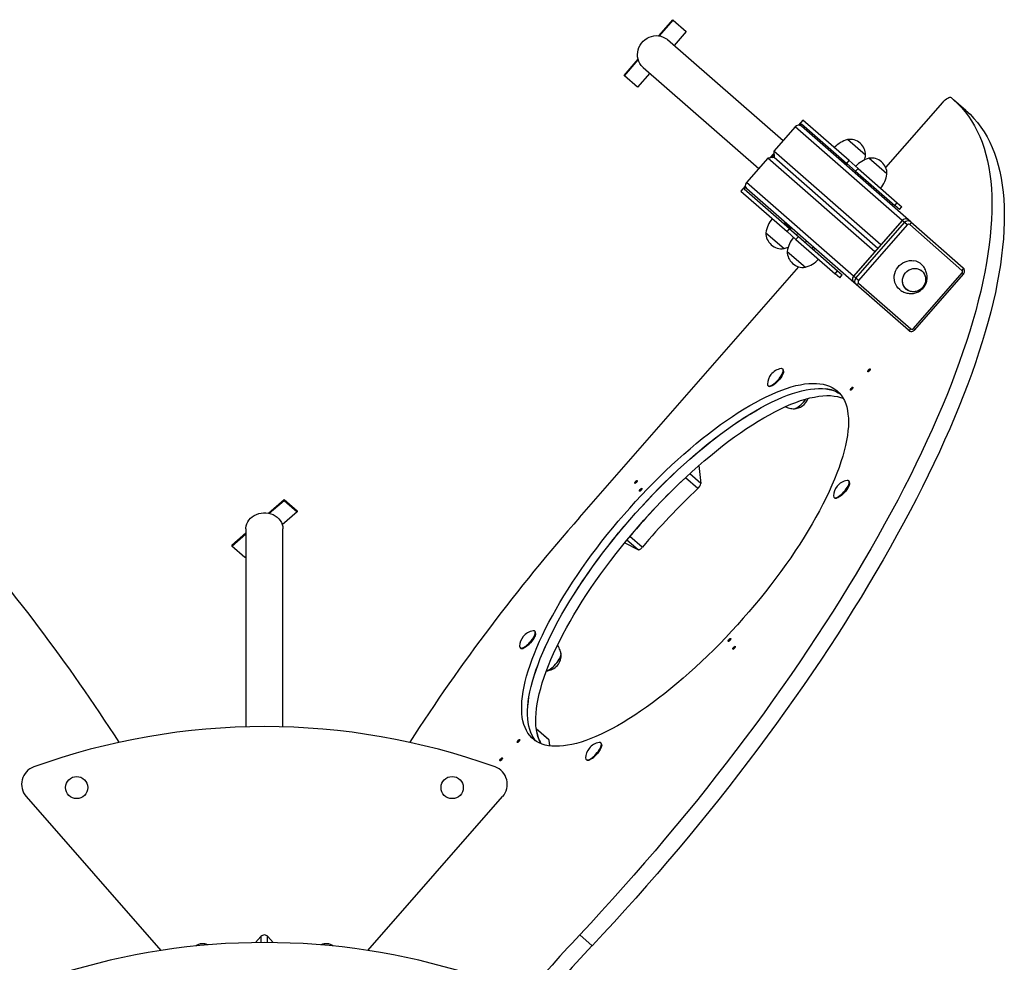
# Model space of a CAD drawing. Units: millimetres. Extents: x 0.7 to 8.3, y 0.8 to 15.1.
# Drawn here: x 5.4 to 6.5, y 3.1 to 4.1 of the extents above; entities that cross this region are included whole.
import ezdxf

# ---------------------------------------------------------------- set-up
doc = ezdxf.new("R2010")
doc.units = ezdxf.units.MM

msp = doc.modelspace()

# ---------------------------------------------------------------- linework, layer by layer
at = {"color": 7, "linetype": 'Continuous', "lineweight": 25}
for p, q in [((6.1188, 4.1292), (6.134, 4.1466)), ((6.1196, 4.1291), (6.1345, 4.1462)), ((6.134, 4.1466), (6.1345, 4.1462)), ((6.1345, 4.1462), (6.1486, 4.1338)), ((6.1486, 4.1338), (6.1355, 4.1188)), ((6.2533, 4.0156), (6.1284, 4.1249)), ((6.0813, 4.0864), (6.0965, 4.1038)), ((6.0818, 4.086), (6.0967, 4.1031)), ((6.1021, 4.0948), (6.227, 3.9855)), ((6.0813, 4.0864), (6.0818, 4.086)), ((6.096, 4.0736), (6.0818, 4.086)), ((6.1091, 4.0887), (6.096, 4.0736)), ((6.4352, 4.0624), (6.4378, 4.0601)), ((6.4512, 4.0484), (6.4378, 4.0601)), ((6.3644, 3.9866), (6.4261, 4.0571)), ((6.2749, 4.0379), (6.2702, 4.0324)), ((6.3249, 3.9942), (6.2749, 4.0379)), ((6.2665, 4.0307), (6.2434, 4.0043)), ((6.3823, 3.9293), (6.2665, 4.0307)), ((6.2718, 4.0322), (6.2733, 4.034)), ((6.2733, 4.034), (6.3222, 3.9912)), ((6.3891, 3.93), (6.2733, 4.0313)), ((6.3427, 3.9999), (6.3231, 4.017)), ((6.2368, 3.9968), (6.2138, 3.9705)), ((6.2437, 3.9975), (6.2368, 3.9968)), ((6.3527, 3.8954), (6.2368, 3.9968)), ((6.2435, 4.002), (6.2392, 3.997)), ((6.2412, 3.9972), (6.2436, 4)), ((6.3592, 3.903), (6.2434, 4.0043)), ((6.2434, 4.0043), (6.2437, 3.9975)), ((6.356, 3.8992), (6.2437, 3.9975)), ((6.316, 3.9951), (6.3155, 3.9944)), ((6.3166, 3.9958), (6.3157, 3.996)), ((6.3157, 3.996), (6.316, 3.9951)), ((6.3157, 3.996), (6.3159, 3.9958)), ((6.3159, 3.9958), (6.3228, 3.9897)), ((6.316, 3.9951), (6.3162, 3.9949)), ((6.3162, 3.9949), (6.3219, 3.9899)), ((6.3168, 3.9959), (6.3166, 3.9958)), ((6.3166, 3.9958), (6.3168, 3.9956)), ((6.3168, 3.9956), (6.3225, 3.9906)), ((6.3658, 3.9797), (6.3462, 3.9968)), ((6.3214, 3.9893), (6.3219, 3.9899)), ((6.3219, 3.9899), (6.3228, 3.9897)), ((6.3222, 3.9912), (6.3249, 3.9942)), ((6.3319, 3.9827), (6.3222, 3.9912)), ((6.3225, 3.9906), (6.3227, 3.9908)), ((6.3228, 3.9897), (6.3225, 3.9906)), ((6.3249, 3.9942), (6.3345, 3.9857)), ((6.3286, 3.9829), (6.3299, 3.9845)), ((6.3345, 3.9857), (6.3319, 3.9827)), ((6.3345, 3.9857), (6.3769, 3.9486)), ((6.3319, 3.9827), (6.3743, 3.9456)), ((6.339, 3.9765), (6.3377, 3.975)), ((6.2125, 3.9666), (6.2078, 3.9611)), ((6.2114, 3.9632), (6.213, 3.965)), ((6.2603, 3.9204), (6.2114, 3.9632)), ((6.3296, 3.8691), (6.2138, 3.9705)), ((6.3299, 3.8622), (6.214, 3.9636)), ((6.3453, 3.9684), (6.3466, 3.9699)), ((6.347, 3.9668), (6.3484, 3.9683)), ((6.2078, 3.9611), (6.2577, 3.9174)), ((6.3743, 3.9456), (6.3769, 3.9486)), ((6.3793, 3.9413), (6.3743, 3.9456)), ((6.3769, 3.9486), (6.3819, 3.9443)), ((6.3793, 3.9413), (6.3819, 3.9443)), ((6.2547, 3.9263), (6.255, 3.9254)), ((6.2556, 3.9261), (6.2547, 3.9263)), ((6.2581, 3.9233), (6.2547, 3.9263)), ((6.255, 3.9254), (6.2549, 3.9252)), ((6.2578, 3.9229), (6.255, 3.9254)), ((6.2562, 3.9267), (6.2556, 3.9261)), ((6.2585, 3.9236), (6.2556, 3.9261)), ((6.2577, 3.9174), (6.2603, 3.9204)), ((6.2609, 3.9202), (6.2578, 3.9229)), ((6.2619, 3.92), (6.2581, 3.9233)), ((6.2616, 3.9209), (6.2585, 3.9236)), ((6.2603, 3.9204), (6.27, 3.912)), ((6.2608, 3.92), (6.2609, 3.9202)), ((6.2609, 3.9202), (6.2619, 3.92)), ((6.2616, 3.9209), (6.2621, 3.9215)), ((6.2619, 3.92), (6.2616, 3.9209)), ((6.3823, 3.9293), (6.3296, 3.8691)), ((6.3321, 3.867), (6.3847, 3.9272)), ((6.3876, 3.9246), (6.3349, 3.8644)), ((6.3823, 3.9293), (6.3592, 3.903)), ((6.3847, 3.9272), (6.3823, 3.9293)), ((6.3876, 3.9246), (6.3847, 3.9272)), ((6.3916, 3.9278), (6.3891, 3.93)), ((6.4469, 3.8754), (6.3904, 3.9249)), ((6.3916, 3.9278), (6.4481, 3.8783)), ((6.2349, 3.9161), (6.2544, 3.899)), ((6.2673, 3.909), (6.2577, 3.9174)), ((6.27, 3.912), (6.2673, 3.909)), ((6.268, 3.9137), (6.2693, 3.9152)), ((6.27, 3.912), (6.3124, 3.8749)), ((6.2673, 3.909), (6.3098, 3.8718)), ((6.2785, 3.9072), (6.2771, 3.9057)), ((6.2847, 3.8991), (6.286, 3.9006)), ((6.2865, 3.8976), (6.2878, 3.8991)), ((6.2579, 3.8959), (6.2775, 3.8788)), ((6.3527, 3.8954), (6.3296, 3.8691)), ((6.0331, 3.6082), (6.2704, 3.8793)), ((6.3098, 3.8718), (6.3124, 3.8749)), ((6.3147, 3.8675), (6.3098, 3.8718)), ((6.3124, 3.8749), (6.3174, 3.8705)), ((6.3147, 3.8675), (6.3174, 3.8705)), ((6.3321, 3.867), (6.3296, 3.8691)), ((6.3349, 3.8644), (6.3321, 3.867)), ((6.3943, 3.8124), (6.447, 3.8726)), ((6.3958, 3.8111), (6.4485, 3.8713)), ((6.3323, 3.8601), (6.3299, 3.8622)), ((6.3889, 3.8106), (6.3323, 3.8601)), ((6.335, 3.8617), (6.3916, 3.8122)), ((6.2533, 3.7684), (6.2529, 3.7687)), ((6.2539, 3.7663), (6.2539, 3.7668)), ((6.3452, 3.7659), (6.3462, 3.7665)), ((6.3455, 3.7666), (6.3464, 3.7672)), ((6.346, 3.7661), (6.3462, 3.7665)), ((6.3462, 3.7665), (6.3464, 3.7663)), ((6.3464, 3.7672), (6.3468, 3.7681)), ((6.3464, 3.7672), (6.3468, 3.7668)), ((6.3468, 3.7669), (6.347, 3.767)), ((6.3468, 3.7668), (6.3468, 3.7669)), ((6.3471, 3.7676), (6.3474, 3.7686)), ((6.3471, 3.7676), (6.3476, 3.7679)), ((6.3471, 3.7676), (6.3473, 3.7674)), ((6.2371, 3.7507), (6.2375, 3.7503)), ((6.2392, 3.75), (6.2397, 3.75)), ((6.3264, 3.746), (6.3274, 3.7466)), ((6.3267, 3.7467), (6.3276, 3.7473)), ((6.3272, 3.7462), (6.3274, 3.7466)), ((6.3274, 3.7466), (6.3276, 3.7465)), ((6.3276, 3.7473), (6.328, 3.7483)), ((6.3276, 3.7473), (6.328, 3.747)), ((6.328, 3.7471), (6.3282, 3.7472)), ((6.328, 3.7469), (6.328, 3.7471)), ((6.3283, 3.7477), (6.3286, 3.7487)), ((6.3283, 3.7477), (6.3288, 3.748)), ((6.3283, 3.7477), (6.3285, 3.7475)), ((6.1624, 3.6644), (6.1645, 3.6448)), ((6.0932, 3.6452), (6.0942, 3.6458)), ((6.0934, 3.6459), (6.0944, 3.6465)), ((6.094, 3.6454), (6.0942, 3.6458)), ((6.0942, 3.6458), (6.0943, 3.6456)), ((6.0944, 3.6465), (6.0948, 3.6474)), ((6.0944, 3.6465), (6.0948, 3.6461)), ((6.0948, 3.6462), (6.095, 3.6463)), ((6.0948, 3.6461), (6.0948, 3.6462)), ((6.0951, 3.6469), (6.0954, 3.6479)), ((6.0951, 3.6469), (6.0956, 3.6472)), ((6.0951, 3.6469), (6.0953, 3.6467)), ((6.1612, 3.6394), (6.1478, 3.6511)), ((6.3247, 3.6475), (6.3243, 3.6478)), ((6.3253, 3.6454), (6.3253, 3.6459)), ((6.0982, 3.6367), (6.0992, 3.6373)), ((6.0985, 3.6374), (6.0994, 3.638)), ((6.099, 3.6369), (6.0992, 3.6373)), ((6.0992, 3.6373), (6.0994, 3.6372)), ((6.0994, 3.638), (6.0998, 3.639)), ((6.0994, 3.638), (6.0998, 3.6377)), ((6.0998, 3.6378), (6.1, 3.6379)), ((6.0998, 3.6376), (6.0998, 3.6378)), ((6.1001, 3.6384), (6.1004, 3.6394)), ((6.1001, 3.6384), (6.1006, 3.6387)), ((6.1001, 3.6384), (6.1003, 3.6382)), ((5.6966, 3.6128), (5.7135, 3.6276)), ((5.6975, 3.6126), (5.7135, 3.6266)), ((5.7135, 3.6276), (5.7135, 3.6266)), ((5.7135, 3.6276), (5.7277, 3.6152)), ((5.7135, 3.6266), (5.7277, 3.6142)), ((6.3085, 3.6297), (6.3089, 3.6294)), ((6.3106, 3.629), (6.3111, 3.6291)), ((5.7277, 3.6142), (5.7116, 3.6002)), ((5.7277, 3.6152), (5.7277, 3.6142)), ((5.6569, 3.5781), (5.6723, 3.5915)), ((5.6569, 3.5771), (5.6723, 3.5905)), ((5.6723, 3.5957), (5.6723, 3.3816)), ((5.7123, 3.3816), (5.7123, 3.5957)), ((6.0819, 3.5806), (6.0823, 3.5802)), ((6.0824, 3.5802), (6.0823, 3.5802)), ((6.0965, 3.5729), (6.0824, 3.5802)), ((6.1011, 3.5759), (6.0877, 3.5876)), ((5.6569, 3.5781), (5.6569, 3.5771)), ((5.6711, 3.5647), (5.6569, 3.5771)), ((5.6723, 3.5658), (5.6711, 3.5647)), ((5.9852, 3.4848), (5.9848, 3.4852)), ((5.9857, 3.4827), (5.9857, 3.4832)), ((6.1942, 3.4742), (6.1952, 3.4748)), ((6.1945, 3.4749), (6.1954, 3.4755)), ((6.195, 3.4744), (6.1952, 3.4748)), ((6.1952, 3.4748), (6.1954, 3.4746)), ((6.1954, 3.4755), (6.1958, 3.4764)), ((6.1954, 3.4755), (6.1958, 3.4751)), ((6.1958, 3.4752), (6.196, 3.4753)), ((6.1958, 3.4751), (6.1958, 3.4752)), ((6.1961, 3.4759), (6.1964, 3.4768)), ((6.1961, 3.4759), (6.1966, 3.4762)), ((6.1961, 3.4759), (6.1963, 3.4757)), ((5.969, 3.4671), (5.9694, 3.4668)), ((5.971, 3.4664), (5.9715, 3.4665)), ((6.1992, 3.4657), (6.2002, 3.4663)), ((6.1995, 3.4664), (6.2004, 3.467)), ((6.2, 3.4659), (6.2002, 3.4663)), ((6.2002, 3.4663), (6.2004, 3.4662)), ((6.2004, 3.467), (6.2008, 3.468)), ((6.2004, 3.467), (6.2008, 3.4667)), ((6.2008, 3.4667), (6.201, 3.4669)), ((6.2008, 3.4666), (6.2008, 3.4667)), ((6.2011, 3.4674), (6.2014, 3.4684)), ((6.2011, 3.4674), (6.2016, 3.4677)), ((6.2011, 3.4674), (6.2013, 3.4672)), ((5.9996, 3.368), (5.9863, 3.3796)), ((5.9998, 3.3675), (5.9864, 3.3793)), ((5.9662, 3.3656), (5.9672, 3.3662)), ((5.9672, 3.3662), (5.9675, 3.3671)), ((5.9672, 3.3662), (5.9676, 3.3658)), ((5.9675, 3.3657), (5.9676, 3.3659)), ((5.9676, 3.3659), (5.9678, 3.366)), ((5.9679, 3.3666), (5.9682, 3.3675)), ((5.9679, 3.3666), (5.9683, 3.3669)), ((5.9679, 3.3666), (5.9681, 3.3664)), ((5.966, 3.3649), (5.9669, 3.3655)), ((5.9668, 3.3651), (5.9669, 3.3655)), ((5.9669, 3.3655), (5.9671, 3.3653)), ((6.0566, 3.3639), (6.0562, 3.3643)), ((6.0572, 3.3618), (6.0572, 3.3623)), ((5.9472, 3.345), (5.9482, 3.3456)), ((5.9474, 3.3457), (5.9484, 3.3463)), ((5.948, 3.3452), (5.9482, 3.3456)), ((5.9482, 3.3456), (5.9483, 3.3455)), ((5.9484, 3.3463), (5.9487, 3.3473)), ((5.9484, 3.3463), (5.9488, 3.346)), ((5.9488, 3.346), (5.949, 3.3462)), ((5.9488, 3.3459), (5.9488, 3.346)), ((5.9491, 3.3467), (5.9494, 3.3477)), ((5.9491, 3.3467), (5.9496, 3.347)), ((5.9491, 3.3467), (5.9493, 3.3465)), ((6.0404, 3.3462), (6.0408, 3.3458)), ((6.0424, 3.3455), (6.0429, 3.3455)), ((5.4346, 3.3062), (5.5804, 3.1396)), ((5.8042, 3.1396), (5.95, 3.3062)), ((5.6885, 3.1547), (5.6828, 3.1481)), ((5.7018, 3.1481), (5.6961, 3.1547)), ((6.0468, 3.1448), (6.0334, 3.1566))]:
    msp.add_line(p, q, dxfattribs=at)
at = {"color": 8, "linetype": 'Continuous', "lineweight": 25}
for p, q in [((6.4485, 3.8713), (6.447, 3.8726)), ((6.3958, 3.8111), (6.3943, 3.8124)), ((6.1645, 3.6448), (6.1524, 3.6554)), ((6.0824, 3.5802), (6.0819, 3.5806)), ((6.0965, 3.5729), (6.0843, 3.5835)), ((5.6888, 3.1482), (5.6888, 3.155)), ((5.6958, 3.1482), (5.6958, 3.155))]:
    msp.add_line(p, q, dxfattribs=at)
at = {"color": 7, "linetype": 'Continuous', "lineweight": 25, "flags": 128}
for points in [[(6.1021, 4.0948), (6.1016, 4.0953), (6.0999, 4.0971), (6.0985, 4.0992), (6.0973, 4.1015), (6.0965, 4.1039), (6.096, 4.1064), (6.0959, 4.109), (6.0961, 4.1116), (6.0967, 4.1142), (6.0975, 4.1167), (6.0987, 4.119), (6.1002, 4.1212), (6.102, 4.1233), (6.104, 4.125), (6.1062, 4.1265), (6.1085, 4.1277), (6.111, 4.1286), (6.1136, 4.1292), (6.1162, 4.1294), (6.1187, 4.1292), (6.1212, 4.1288), (6.1236, 4.1279), (6.1259, 4.1268), (6.1279, 4.1254), (6.1284, 4.1249)], [(6.4378, 4.0601), (6.4422, 4.056), (6.4463, 4.0517), (6.4502, 4.0471), (6.4539, 4.0422), (6.4573, 4.0371), (6.4605, 4.0317), (6.4635, 4.026), (6.4661, 4.0201), (6.4686, 4.014), (6.4708, 4.0076), (6.4727, 4.0009), (6.4744, 3.994), (6.4758, 3.9869), (6.477, 3.9795), (6.478, 3.9719), (6.4787, 3.964), (6.4791, 3.9559), (6.4793, 3.9476), (6.4792, 3.9391), (6.4789, 3.9304), (6.4783, 3.9214), (6.4775, 3.9122), (6.4764, 3.9029), (6.475, 3.8933), (6.4734, 3.8835), (6.4716, 3.8735), (6.4695, 3.8634), (6.4672, 3.853), (6.4646, 3.8425), (6.4618, 3.8317), (6.4587, 3.8209), (6.4554, 3.8098), (6.4518, 3.7986), (6.448, 3.7872), (6.4439, 3.7757), (6.4397, 3.764), (6.4351, 3.7521), (6.4304, 3.7402), (6.4254, 3.7281), (6.4202, 3.7158), (6.4147, 3.7034), (6.409, 3.691), (6.4031, 3.6784), (6.397, 3.6657), (6.3907, 3.6528), (6.3841, 3.6399), (6.3774, 3.6269), (6.3704, 3.6138), (6.3632, 3.6007), (6.3558, 3.5874), (6.3482, 3.5741), (6.3404, 3.5607), (6.3324, 3.5472), (6.3243, 3.5337), (6.3159, 3.5202), (6.3074, 3.5066), (6.2986, 3.4929), (6.2897, 3.4793), (6.2806, 3.4656), (6.2714, 3.4519), (6.262, 3.4381), (6.2524, 3.4244), (6.2427, 3.4107), (6.2328, 3.3969), (6.2227, 3.3832), (6.2125, 3.3695), (6.2022, 3.3558), (6.1917, 3.3421), (6.1811, 3.3285), (6.1704, 3.3149), (6.1596, 3.3013), (6.1486, 3.2878), (6.1375, 3.2744), (6.1263, 3.261), (6.115, 3.2476), (6.1036, 3.2344), (6.0921, 3.2212), (6.0805, 3.2081), (6.0689, 3.1951), (6.0571, 3.1821), (6.0453, 3.1693), (6.0334, 3.1566)], [(6.4261, 4.0571), (6.4274, 4.0585), (6.4288, 4.0598), (6.4302, 4.0609), (6.4315, 4.0618), (6.4327, 4.0624), (6.4338, 4.0627), (6.4346, 4.0627), (6.4352, 4.0624)], [(6.4512, 4.0484), (6.4556, 4.0443), (6.4598, 4.0399), (6.4637, 4.0353), (6.4673, 4.0305), (6.4708, 4.0253), (6.474, 4.0199), (6.4769, 4.0143), (6.4796, 4.0084), (6.482, 4.0022), (6.4842, 3.9958), (6.4862, 3.9892), (6.4878, 3.9823), (6.4893, 3.9751), (6.4905, 3.9677), (6.4914, 3.9601), (6.4921, 3.9523), (6.4925, 3.9442), (6.4927, 3.9359), (6.4926, 3.9274), (6.4923, 3.9186), (6.4917, 3.9097), (6.4909, 3.9005), (6.4898, 3.8911), (6.4885, 3.8815), (6.4869, 3.8717), (6.485, 3.8618), (6.483, 3.8516), (6.4806, 3.8412), (6.478, 3.8307), (6.4752, 3.82), (6.4721, 3.8091), (6.4688, 3.798), (6.4652, 3.7868), (6.4614, 3.7754), (6.4574, 3.7639), (6.4531, 3.7522), (6.4486, 3.7404), (6.4438, 3.7284), (6.4388, 3.7163), (6.4336, 3.7041), (6.4281, 3.6917), (6.4225, 3.6792), (6.4166, 3.6666), (6.4105, 3.6539), (6.4041, 3.6411), (6.3976, 3.6282), (6.3908, 3.6152), (6.3838, 3.6021), (6.3766, 3.5889), (6.3692, 3.5756), (6.3617, 3.5623), (6.3539, 3.5489), (6.3459, 3.5355), (6.3377, 3.522), (6.3293, 3.5084), (6.3208, 3.4948), (6.3121, 3.4812), (6.3032, 3.4675), (6.2941, 3.4538), (6.2848, 3.4401), (6.2754, 3.4264), (6.2658, 3.4126), (6.2561, 3.3989), (6.2462, 3.3852), (6.2362, 3.3714), (6.226, 3.3577), (6.2156, 3.344), (6.2052, 3.3304), (6.1946, 3.3167), (6.1839, 3.3031), (6.173, 3.2896), (6.162, 3.2761), (6.1509, 3.2626), (6.1398, 3.2492), (6.1285, 3.2359), (6.1171, 3.2226), (6.1056, 3.2094), (6.094, 3.1963), (6.0823, 3.1833), (6.0705, 3.1704), (6.0587, 3.1576), (6.0468, 3.1448)], [(6.3916, 3.9278), (6.3917, 3.9276), (6.3917, 3.9274), (6.3917, 3.9271), (6.3915, 3.9267), (6.3913, 3.9263), (6.3911, 3.9258), (6.3907, 3.9253), (6.3904, 3.9249)], [(6.3798, 3.8544), (6.3796, 3.8546), (6.3778, 3.8563), (6.3764, 3.8581), (6.3752, 3.8602), (6.3744, 3.8624), (6.3738, 3.8648), (6.3736, 3.8672), (6.3737, 3.8696), (6.3742, 3.872), (6.375, 3.8744), (6.3761, 3.8766), (6.3775, 3.8787), (6.3791, 3.8806), (6.381, 3.8823), (6.3831, 3.8836), (6.3854, 3.8847), (6.3877, 3.8855), (6.3901, 3.886), (6.3925, 3.8861), (6.3949, 3.8858)], [(6.4073, 3.8628), (6.4067, 3.8608), (6.4058, 3.8589), (6.4045, 3.8571), (6.403, 3.8556), (6.4013, 3.8543), (6.3994, 3.8533), (6.3974, 3.8526), (6.3954, 3.8523), (6.3933, 3.8523), (6.3913, 3.8527), (6.3894, 3.8533), (6.3876, 3.8543), (6.386, 3.8556), (6.3847, 3.8572), (6.3837, 3.8589), (6.383, 3.8608), (6.3826, 3.8629), (6.3826, 3.8649), (6.3829, 3.867), (6.3835, 3.8691), (6.3845, 3.871), (6.3857, 3.8727), (6.3872, 3.8743), (6.3889, 3.8755), (6.3908, 3.8765), (6.3928, 3.8772), (6.3949, 3.8776), (6.3969, 3.8775), (6.399, 3.8772), (6.4009, 3.8765), (6.4026, 3.8755), (6.4042, 3.8742), (6.4055, 3.8727), (6.4065, 3.8709), (6.4072, 3.869), (6.4076, 3.867), (6.4076, 3.8649), (6.4073, 3.8628)], [(6.398, 3.8774), (6.3999, 3.8769), (6.4018, 3.8761), (6.4034, 3.8749), (6.4049, 3.8735), (6.406, 3.8718), (6.4069, 3.87), (6.4075, 3.868), (6.4077, 3.866), (6.4075, 3.8639), (6.4071, 3.8618), (6.4063, 3.8598), (6.4052, 3.858), (6.4038, 3.8563), (6.4022, 3.8549), (6.4004, 3.8538), (6.3984, 3.8529), (6.3964, 3.8524), (6.3943, 3.8523), (6.3923, 3.8524), (6.3903, 3.853), (6.3884, 3.8538), (6.3868, 3.8549), (6.3854, 3.8564), (6.3842, 3.858), (6.3833, 3.8599), (6.3828, 3.8618), (6.3826, 3.8639), (6.3827, 3.866), (6.3832, 3.8681), (6.3839, 3.87), (6.385, 3.8719), (6.3864, 3.8735), (6.388, 3.8749), (6.3898, 3.8761), (6.3918, 3.8769), (6.3938, 3.8774), (6.3959, 3.8776), (6.398, 3.8774)], [(6.4481, 3.8783), (6.4483, 3.8781), (6.4483, 3.8779), (6.4482, 3.8776), (6.4481, 3.8772), (6.4479, 3.8767), (6.4476, 3.8763), (6.4473, 3.8758), (6.4469, 3.8754)], [(6.335, 3.8617), (6.3346, 3.8613), (6.3342, 3.8609), (6.3338, 3.8605), (6.3334, 3.8603), (6.3331, 3.8601), (6.3327, 3.86), (6.3325, 3.86), (6.3323, 3.8601)], [(6.3916, 3.8122), (6.3912, 3.8117), (6.3908, 3.8114), (6.3904, 3.811), (6.39, 3.8108), (6.3896, 3.8106), (6.3893, 3.8105), (6.3891, 3.8105), (6.3889, 3.8106)], [(6.2375, 3.7503), (6.238, 3.75), (6.2388, 3.7499), (6.2398, 3.7501), (6.241, 3.7505), (6.2424, 3.7513), (6.2438, 3.7522), (6.2453, 3.7534), (6.2467, 3.7548), (6.2482, 3.7563), (6.2495, 3.7579), (6.2507, 3.7595), (6.2518, 3.7611), (6.2527, 3.7627), (6.2533, 3.7642), (6.2537, 3.7655), (6.2539, 3.7667), (6.2538, 3.7676), (6.2534, 3.7683), (6.2533, 3.7684)], [(6.2376, 3.7504), (6.2384, 3.7503), (6.2394, 3.7504), (6.2406, 3.7509), (6.242, 3.7516), (6.2434, 3.7526), (6.2449, 3.7538), (6.2463, 3.7551), (6.2478, 3.7566), (6.2491, 3.7582), (6.2504, 3.7598), (6.2514, 3.7615), (6.2523, 3.7631), (6.2529, 3.7645), (6.2533, 3.7659), (6.2535, 3.767), (6.2534, 3.7679), (6.253, 3.7686), (6.2524, 3.769), (6.2516, 3.7691), (6.2512, 3.7691)], [(6.2539, 3.7663), (6.2539, 3.7662), (6.2538, 3.7651), (6.2534, 3.7638), (6.2527, 3.7624), (6.2519, 3.7608), (6.2509, 3.7592), (6.2497, 3.7577), (6.2484, 3.7561), (6.247, 3.7547), (6.2455, 3.7534), (6.2441, 3.7522), (6.2428, 3.7513), (6.2415, 3.7506), (6.2403, 3.7502), (6.2397, 3.75)], [(6.3475, 3.7689), (6.3477, 3.7687), (6.3477, 3.7683), (6.3475, 3.7678), (6.3471, 3.7672), (6.3466, 3.7666), (6.3461, 3.7661), (6.3456, 3.7658), (6.3452, 3.7657), (6.345, 3.7659), (6.345, 3.7663), (6.3452, 3.7668), (6.3455, 3.7674), (6.3461, 3.768), (6.3466, 3.7685), (6.3471, 3.7688), (6.3475, 3.7689)], [(6.2933, 3.7528), (6.2969, 3.7522), (6.3004, 3.7513), (6.3036, 3.7502), (6.3066, 3.7487), (6.3094, 3.747), (6.3119, 3.745), (6.3142, 3.7428), (6.3163, 3.7403), (6.3181, 3.7375), (6.3197, 3.7345), (6.3211, 3.7312), (6.3222, 3.7277), (6.323, 3.724), (6.3236, 3.72), (6.324, 3.7157), (6.3241, 3.7113), (6.324, 3.7066), (6.3236, 3.7017), (6.3229, 3.6966), (6.322, 3.6913), (6.3209, 3.6859), (6.3195, 3.6802), (6.3179, 3.6744), (6.316, 3.6684), (6.3139, 3.6622), (6.3116, 3.6559), (6.309, 3.6494), (6.3062, 3.6429), (6.3032, 3.6362), (6.2999, 3.6294), (6.2965, 3.6224), (6.2928, 3.6154), (6.2889, 3.6083), (6.2848, 3.6012), (6.2805, 3.5939), (6.2761, 3.5867), (6.2714, 3.5793), (6.2666, 3.572), (6.2616, 3.5646), (6.2565, 3.5572), (6.2511, 3.5498), (6.2457, 3.5425), (6.2401, 3.5351), (6.2344, 3.5278), (6.2285, 3.5205), (6.2226, 3.5133), (6.2165, 3.5061), (6.2103, 3.499), (6.2041, 3.492), (6.1977, 3.4851), (6.1913, 3.4782), (6.1848, 3.4715), (6.1783, 3.4649), (6.1717, 3.4585), (6.1651, 3.4521), (6.1585, 3.446), (6.1519, 3.4399), (6.1452, 3.4341), (6.1386, 3.4284), (6.1319, 3.4229), (6.1253, 3.4176), (6.1187, 3.4125), (6.1122, 3.4076), (6.1057, 3.4029), (6.0993, 3.3984), (6.0929, 3.3942), (6.0866, 3.3902), (6.0804, 3.3864), (6.0743, 3.3828), (6.0683, 3.3795), (6.0624, 3.3765), (6.0566, 3.3737), (6.051, 3.3712), (6.0455, 3.3689), (6.0401, 3.3669), (6.0349, 3.3651), (6.0299, 3.3637), (6.025, 3.3625), (6.0203, 3.3616), (6.0157, 3.3609), (6.0114, 3.3606), (6.0072, 3.3605), (6.0033, 3.3607), (5.9995, 3.3612), (5.996, 3.3619), (5.9927, 3.3629), (5.9895, 3.3642), (5.9867, 3.3658), (5.984, 3.3677), (5.9816, 3.3698), (5.9794, 3.3721), (5.9774, 3.3748), (5.9757, 3.3777), (5.9742, 3.3808), (5.973, 3.3842), (5.972, 3.3879), (5.9713, 3.3917), (5.9708, 3.3959), (5.9706, 3.4002), (5.9706, 3.4048), (5.9709, 3.4095), (5.9714, 3.4145), (5.9721, 3.4197), (5.9732, 3.4251), (5.9744, 3.4307), (5.9759, 3.4364), (5.9777, 3.4423), (5.9797, 3.4484), (5.9819, 3.4547), (5.9843, 3.461), (5.987, 3.4675), (5.99, 3.4742), (5.9931, 3.4809), (5.9965, 3.4878), (6, 3.4948), (6.0038, 3.5018), (6.0078, 3.509), (6.012, 3.5162), (6.0163, 3.5234), (6.0209, 3.5307), (6.0256, 3.5381), (6.0305, 3.5454), (6.0356, 3.5528), (6.0409, 3.5602), (6.0462, 3.5676), (6.0518, 3.5749), (6.0574, 3.5823), (6.0632, 3.5896), (6.0691, 3.5968), (6.0751, 3.6041), (6.0813, 3.6112), (6.0875, 3.6182), (6.0938, 3.6252), (6.1001, 3.6321), (6.1066, 3.6389), (6.1131, 3.6455), (6.1196, 3.652), (6.1262, 3.6584), (6.1328, 3.6647), (6.1395, 3.6708), (6.1461, 3.6767), (6.1528, 3.6825), (6.1594, 3.6881), (6.166, 3.6935), (6.1726, 3.6987), (6.1792, 3.7037), (6.1857, 3.7085), (6.1922, 3.7131), (6.1986, 3.7174), (6.2049, 3.7216), (6.2112, 3.7255), (6.2173, 3.7292), (6.2234, 3.7326), (6.2293, 3.7358), (6.2352, 3.7387), (6.2409, 3.7413), (6.2464, 3.7437), (6.2519, 3.7459), (6.2572, 3.7477), (6.2623, 3.7493), (6.2673, 3.7507), (6.2721, 3.7517), (6.2767, 3.7525), (6.2811, 3.753), (6.2854, 3.7532), (6.2894, 3.7532), (6.2933, 3.7528)], [(5.9861, 3.3662), (5.9857, 3.3666), (5.9838, 3.3692), (5.982, 3.3721), (5.9806, 3.3753), (5.9794, 3.3787), (5.9784, 3.3823), (5.9777, 3.3862), (5.9772, 3.3903), (5.9769, 3.3947), (5.977, 3.3993), (5.9772, 3.404), (5.9778, 3.409), (5.9785, 3.4142), (5.9795, 3.4196), (5.9808, 3.4252), (5.9823, 3.4309), (5.9841, 3.4368), (5.9861, 3.4429), (5.9883, 3.4492), (5.9907, 3.4555), (5.9934, 3.4621), (5.9964, 3.4687), (5.9995, 3.4755), (6.0029, 3.4823), (6.0064, 3.4893), (6.0102, 3.4964), (6.0142, 3.5035), (6.0184, 3.5107), (6.0228, 3.5179), (6.0273, 3.5252), (6.0321, 3.5326), (6.037, 3.5399), (6.0421, 3.5473), (6.0473, 3.5547), (6.0527, 3.5621), (6.0582, 3.5695), (6.0639, 3.5768), (6.0697, 3.5841), (6.0756, 3.5914), (6.0816, 3.5986), (6.0877, 3.6057), (6.0939, 3.6128), (6.1002, 3.6197), (6.1066, 3.6266), (6.113, 3.6334), (6.1195, 3.64), (6.1261, 3.6466), (6.1327, 3.653), (6.1393, 3.6592), (6.1459, 3.6653), (6.1526, 3.6712), (6.1592, 3.677), (6.1659, 3.6826), (6.1725, 3.688), (6.1791, 3.6932), (6.1857, 3.6982), (6.1922, 3.703), (6.1986, 3.7076), (6.205, 3.7119), (6.2114, 3.7161), (6.2176, 3.72), (6.2238, 3.7236), (6.2298, 3.7271), (6.2358, 3.7302), (6.2416, 3.7331), (6.2473, 3.7358), (6.2529, 3.7382), (6.2583, 3.7403), (6.2636, 3.7422), (6.2687, 3.7438), (6.2737, 3.7451), (6.2785, 3.7462), (6.2831, 3.7469), (6.2876, 3.7474), (6.2918, 3.7477), (6.2959, 3.7476), (6.2997, 3.7473), (6.3034, 3.7466), (6.3068, 3.7457), (6.31, 3.7446), (6.313, 3.7431), (6.315, 3.742)], [(5.9861, 3.3662), (5.9857, 3.3666), (5.9838, 3.3692), (5.9821, 3.3721), (5.9806, 3.3752), (5.9794, 3.3786), (5.9784, 3.3823), (5.9777, 3.3862), (5.9772, 3.3903), (5.9769, 3.3946), (5.977, 3.3992), (5.9772, 3.404), (5.9777, 3.409), (5.9785, 3.4141), (5.9795, 3.4195), (5.9808, 3.4251), (5.9823, 3.4308), (5.984, 3.4368), (5.986, 3.4428), (5.9883, 3.4491), (5.9907, 3.4555), (5.9934, 3.462), (5.9963, 3.4686), (5.9995, 3.4754), (6.0028, 3.4822), (6.0064, 3.4892), (6.0102, 3.4963), (6.0142, 3.5034), (6.0183, 3.5106), (6.0227, 3.5178), (6.0273, 3.5251), (6.032, 3.5325), (6.0369, 3.5398), (6.042, 3.5472), (6.0472, 3.5546), (6.0526, 3.562), (6.0581, 3.5694), (6.0638, 3.5767), (6.0696, 3.584), (6.0755, 3.5913), (6.0815, 3.5985), (6.0876, 3.6056), (6.0938, 3.6127), (6.1001, 3.6197), (6.1065, 3.6265), (6.113, 3.6333), (6.1195, 3.6399), (6.126, 3.6465), (6.1326, 3.6529), (6.1392, 3.6591), (6.1458, 3.6652), (6.1525, 3.6712), (6.1591, 3.6769), (6.1658, 3.6825), (6.1724, 3.6879), (6.179, 3.6931), (6.1856, 3.6981), (6.1921, 3.7029), (6.1985, 3.7075), (6.2049, 3.7119), (6.2113, 3.716), (6.2175, 3.7199), (6.2237, 3.7236), (6.2297, 3.727), (6.2357, 3.7302), (6.2415, 3.7331), (6.2472, 3.7358), (6.2528, 3.7382), (6.2582, 3.7403), (6.2635, 3.7422), (6.2687, 3.7438), (6.2736, 3.7451), (6.2784, 3.7462), (6.2831, 3.7469), (6.2875, 3.7474), (6.2917, 3.7477), (6.2958, 3.7476), (6.2997, 3.7473)], [(5.9914, 3.3634), (5.9909, 3.3644), (5.9894, 3.3676), (5.9882, 3.371), (5.9872, 3.3746), (5.9865, 3.3785), (5.986, 3.3826), (5.9858, 3.3869), (5.9858, 3.3915), (5.9861, 3.3963), (5.9866, 3.4013), (5.9874, 3.4065), (5.9884, 3.4119), (5.9896, 3.4174), (5.9912, 3.4232), (5.9929, 3.4291), (5.9949, 3.4352), (5.9971, 3.4414), (5.9996, 3.4478), (6.0023, 3.4543), (6.0052, 3.461), (6.0083, 3.4677), (6.0117, 3.4746), (6.0153, 3.4816), (6.0191, 3.4886), (6.023, 3.4957), (6.0272, 3.5029), (6.0316, 3.5102), (6.0362, 3.5175), (6.0409, 3.5248), (6.0458, 3.5322), (6.0509, 3.5396), (6.0561, 3.547), (6.0615, 3.5544), (6.067, 3.5617), (6.0727, 3.5691), (6.0785, 3.5764), (6.0844, 3.5836), (6.0904, 3.5908), (6.0965, 3.598), (6.1028, 3.605), (6.1091, 3.612), (6.1154, 3.6189), (6.1219, 3.6257), (6.1284, 3.6323), (6.1349, 3.6388), (6.1415, 3.6452), (6.1481, 3.6515), (6.1548, 3.6576), (6.1614, 3.6635), (6.1681, 3.6693), (6.1747, 3.6748), (6.1813, 3.6802), (6.1879, 3.6855), (6.1945, 3.6905), (6.201, 3.6953), (6.2075, 3.6998), (6.2139, 3.7042), (6.2202, 3.7083), (6.2264, 3.7122), (6.2326, 3.7159), (6.2387, 3.7193), (6.2446, 3.7225), (6.2504, 3.7254), (6.2561, 3.7281), (6.2617, 3.7305), (6.2672, 3.7326), (6.2724, 3.7345), (6.2776, 3.7361), (6.2825, 3.7374), (6.2873, 3.7384), (6.292, 3.7392), (6.2964, 3.7397), (6.3006, 3.7399), (6.3047, 3.7399), (6.3085, 3.7395), (6.3122, 3.7389), (6.3156, 3.738), (6.3184, 3.737)], [(6.3287, 3.749), (6.3289, 3.7488), (6.3289, 3.7485), (6.3287, 3.7479), (6.3283, 3.7473), (6.3278, 3.7467), (6.3273, 3.7462), (6.3268, 3.7459), (6.3264, 3.7459), (6.3262, 3.746), (6.3262, 3.7464), (6.3264, 3.7469), (6.3268, 3.7475), (6.3273, 3.7481), (6.3278, 3.7486), (6.3283, 3.7489), (6.3287, 3.749)], [(6.2646, 3.7257), (6.2647, 3.7257), (6.2656, 3.7257), (6.2668, 3.7261), (6.2681, 3.7266), (6.2695, 3.7275), (6.271, 3.7286), (6.2725, 3.7298), (6.274, 3.7313), (6.2754, 3.7328), (6.2768, 3.7345), (6.2781, 3.7362), (6.2781, 3.7362)], [(6.2647, 3.7257), (6.2649, 3.7257), (6.2659, 3.7258), (6.2671, 3.7262), (6.2684, 3.7268), (6.2698, 3.7277), (6.2713, 3.7288), (6.2728, 3.7302), (6.2743, 3.7316), (6.2758, 3.7332), (6.2771, 3.7349), (6.2781, 3.7362)], [(6.0955, 3.6482), (6.0957, 3.648), (6.0957, 3.6476), (6.0955, 3.6471), (6.0951, 3.6465), (6.0946, 3.6459), (6.0941, 3.6454), (6.0936, 3.6451), (6.0932, 3.645), (6.0929, 3.6452), (6.0929, 3.6456), (6.0931, 3.6461), (6.0935, 3.6467), (6.094, 3.6473), (6.0946, 3.6478), (6.0951, 3.6481), (6.0955, 3.6482)], [(6.3089, 3.6294), (6.3094, 3.6291), (6.3102, 3.629), (6.3113, 3.6292), (6.3125, 3.6296), (6.3138, 3.6303), (6.3152, 3.6313), (6.3167, 3.6325), (6.3182, 3.6338), (6.3196, 3.6353), (6.3209, 3.6369), (6.3222, 3.6386), (6.3232, 3.6402), (6.3241, 3.6418), (6.3248, 3.6433), (6.3252, 3.6446), (6.3253, 3.6457), (6.3252, 3.6467), (6.3249, 3.6473), (6.3247, 3.6475)], [(6.309, 3.6295), (6.3098, 3.6294), (6.3109, 3.6295), (6.3121, 3.63), (6.3134, 3.6307), (6.3148, 3.6317), (6.3163, 3.6328), (6.3178, 3.6342), (6.3192, 3.6357), (6.3205, 3.6373), (6.3218, 3.6389), (6.3228, 3.6406), (6.3237, 3.6421), (6.3244, 3.6436), (6.3248, 3.6449), (6.3249, 3.6461), (6.3248, 3.647), (6.3245, 3.6477), (6.3239, 3.6481), (6.323, 3.6482), (6.3226, 3.6482)], [(6.3253, 3.6454), (6.3253, 3.6453), (6.3252, 3.6441), (6.3248, 3.6429), (6.3241, 3.6414), (6.3233, 3.6399), (6.3223, 3.6383), (6.3211, 3.6367), (6.3198, 3.6352), (6.3184, 3.6338), (6.317, 3.6324), (6.3155, 3.6313), (6.3142, 3.6304), (6.3129, 3.6297), (6.3117, 3.6292), (6.3111, 3.6291)], [(6.1005, 3.6397), (6.1007, 3.6395), (6.1007, 3.6392), (6.1005, 3.6386), (6.1001, 3.638), (6.0996, 3.6374), (6.0991, 3.6369), (6.0986, 3.6366), (6.0982, 3.6366), (6.098, 3.6367), (6.0979, 3.6371), (6.0982, 3.6376), (6.0985, 3.6382), (6.099, 3.6388), (6.0996, 3.6393), (6.1001, 3.6396), (6.1005, 3.6397)], [(5.6723, 3.5957), (5.6723, 3.5965), (5.6726, 3.5989), (5.6733, 3.6011), (5.6743, 3.6033), (5.6756, 3.6053), (5.6772, 3.6072), (5.6791, 3.6088), (5.6813, 3.6103), (5.6836, 3.6114), (5.6861, 3.6123), (5.6886, 3.6129), (5.6913, 3.6132), (5.694, 3.6131), (5.6966, 3.6128), (5.6992, 3.6121), (5.7016, 3.6112), (5.7039, 3.6099), (5.706, 3.6085), (5.7078, 3.6067), (5.7093, 3.6048), (5.7106, 3.6028), (5.7115, 3.6006), (5.7121, 3.5983), (5.7123, 3.596), (5.7123, 3.5957)], [(6.1011, 3.5759), (6.1005, 3.5751), (6.0998, 3.5745), (6.0991, 3.5739), (6.0985, 3.5734), (6.0979, 3.5731), (6.0973, 3.5729), (6.0968, 3.5728), (6.0965, 3.5729)], [(5.9694, 3.4668), (5.9703, 3.4667), (5.9713, 3.4669), (5.9725, 3.4673), (5.9738, 3.4681), (5.9752, 3.469), (5.9767, 3.4702), (5.9782, 3.4716), (5.9796, 3.4731), (5.981, 3.4747), (5.9822, 3.4763), (5.9833, 3.4779), (5.9841, 3.4795), (5.9848, 3.481), (5.9852, 3.4823), (5.9853, 3.4835), (5.9852, 3.4844), (5.9849, 3.485), (5.9843, 3.4854), (5.9835, 3.4856), (5.983, 3.4855)], [(5.9694, 3.4668), (5.9698, 3.4665), (5.9707, 3.4664), (5.9717, 3.4665), (5.9729, 3.467), (5.9742, 3.4677), (5.9756, 3.4687), (5.9771, 3.4698), (5.9786, 3.4712), (5.98, 3.4727), (5.9814, 3.4743), (5.9826, 3.4759), (5.9837, 3.4776), (5.9845, 3.4792), (5.9852, 3.4806), (5.9856, 3.482), (5.9857, 3.4831), (5.9856, 3.484), (5.9853, 3.4847), (5.9852, 3.4848)], [(5.9857, 3.4827), (5.9857, 3.4826), (5.9856, 3.4815), (5.9852, 3.4802), (5.9846, 3.4788), (5.9837, 3.4773), (5.9827, 3.4757), (5.9815, 3.4741), (5.9802, 3.4726), (5.9788, 3.4711), (5.9774, 3.4698), (5.976, 3.4687), (5.9746, 3.4677), (5.9733, 3.467), (5.9722, 3.4666), (5.9715, 3.4665)], [(6.1965, 3.4772), (6.1967, 3.477), (6.1967, 3.4766), (6.1965, 3.4761), (6.1961, 3.4755), (6.1956, 3.4749), (6.1951, 3.4744), (6.1946, 3.4741), (6.1942, 3.474), (6.1939, 3.4742), (6.1939, 3.4746), (6.1941, 3.4751), (6.1945, 3.4757), (6.195, 3.4763), (6.1956, 3.4768), (6.1961, 3.4771), (6.1965, 3.4772)], [(6.2015, 3.4687), (6.2017, 3.4685), (6.2017, 3.4682), (6.2015, 3.4676), (6.2011, 3.467), (6.2006, 3.4664), (6.2001, 3.4659), (6.1996, 3.4656), (6.1992, 3.4656), (6.199, 3.4657), (6.1989, 3.4661), (6.1992, 3.4666), (6.1995, 3.4672), (6.2, 3.4678), (6.2006, 3.4683), (6.2011, 3.4686), (6.2015, 3.4687)], [(5.9974, 3.4422), (5.9975, 3.4422), (5.9986, 3.4425), (5.9999, 3.4431), (6.0013, 3.4439), (6.0028, 3.445), (6.0043, 3.4463), (6.0058, 3.4477), (6.0073, 3.4493), (6.0087, 3.4509), (6.0099, 3.4526), (6.011, 3.4543), (6.0119, 3.4559), (6.0126, 3.4574), (6.013, 3.4588)], [(5.9974, 3.4422), (5.9977, 3.4422), (5.9989, 3.4426), (6.0002, 3.4433), (6.0017, 3.4442), (6.0032, 3.4453), (6.0047, 3.4466), (6.0062, 3.4481), (6.0076, 3.4497), (6.009, 3.4513), (6.0102, 3.453), (6.0112, 3.4547), (6.0121, 3.4563), (6.0127, 3.4578)], [(5.9683, 3.3679), (5.9685, 3.3677), (5.9685, 3.3673), (5.9683, 3.3668), (5.9679, 3.3662), (5.9674, 3.3656), (5.9669, 3.3651), (5.9663, 3.3648), (5.9659, 3.3647), (5.9657, 3.3649), (5.9657, 3.3653), (5.9659, 3.3658), (5.9663, 3.3664), (5.9668, 3.367), (5.9674, 3.3675), (5.9679, 3.3678), (5.9683, 3.3679)], [(5.9996, 3.368), (5.9997, 3.3679), (5.9998, 3.3675)], [(5.9998, 3.3675), (6.0005, 3.3634), (6.0011, 3.3609)], [(6.0408, 3.3458), (6.0413, 3.3456), (6.0421, 3.3454), (6.0431, 3.3456), (6.0443, 3.3461), (6.0456, 3.3468), (6.0471, 3.3478), (6.0485, 3.3489), (6.05, 3.3503), (6.0514, 3.3518), (6.0528, 3.3534), (6.054, 3.355), (6.0551, 3.3567), (6.056, 3.3582), (6.0566, 3.3597), (6.057, 3.361), (6.0572, 3.3622), (6.0571, 3.3631), (6.0567, 3.3638), (6.0566, 3.3639)], [(6.0409, 3.3459), (6.0417, 3.3458), (6.0427, 3.346), (6.0439, 3.3464), (6.0452, 3.3471), (6.0467, 3.3481), (6.0481, 3.3493), (6.0496, 3.3506), (6.051, 3.3521), (6.0524, 3.3537), (6.0536, 3.3554), (6.0547, 3.357), (6.0556, 3.3586), (6.0562, 3.3601), (6.0566, 3.3614), (6.0568, 3.3625), (6.0567, 3.3635), (6.0563, 3.3641), (6.0557, 3.3645), (6.0549, 3.3646), (6.0544, 3.3646)], [(6.0572, 3.3618), (6.0572, 3.3617), (6.057, 3.3606), (6.0566, 3.3593), (6.056, 3.3579), (6.0552, 3.3564), (6.0541, 3.3548), (6.0529, 3.3532), (6.0516, 3.3516), (6.0502, 3.3502), (6.0488, 3.3489), (6.0474, 3.3477), (6.046, 3.3468), (6.0447, 3.3461), (6.0436, 3.3457), (6.0429, 3.3455)], [(5.9495, 3.348), (5.9497, 3.3478), (5.9497, 3.3475), (5.9495, 3.3469), (5.9491, 3.3463), (5.9486, 3.3457), (5.9481, 3.3452), (5.9476, 3.3449), (5.9472, 3.3449), (5.9469, 3.345), (5.9469, 3.3454), (5.9471, 3.3459), (5.9475, 3.3465), (5.948, 3.3471), (5.9486, 3.3476), (5.9491, 3.3479), (5.9495, 3.348)]]:
    msp.add_lwpolyline(points, dxfattribs=at)
at = {"color": 7, "linetype": 'Continuous', "lineweight": 25}
for centre in [(5.4892, 3.3159), (5.8954, 3.3159)]:
    msp.add_circle(centre, 0.012, dxfattribs=at)
for centre, radius, start, end in [((6.2702, 4.0276), 0.00486, 50.6425, 140.5317), ((6.331, 3.988), 0.03, 105.2288, 137.6757), ((6.3256, 4.0001), 0.0171, 359.256, 98.3566), ((6.3541, 3.9678), 0.03, 105.2288, 137.6757), ((6.3129, 4.0038), 0.03, 343.1712, 352.3838), ((6.3487, 3.9799), 0.0171, 359.256, 98.3566), ((6.336, 3.9836), 0.03, 319.9369, 352.3838), ((6.2174, 3.9672), 0.00486, 137.0809, 226.9701), ((6.2646, 3.9122), 0.03, 139.9369, 172.3838), ((6.386, 3.9262), 0.00486, 50.6425, 140.5317), ((6.3885, 3.9241), 0.00486, 50.6425, 140.5317), ((6.3891, 3.9234), 0.00194, 50.6425, 140.5317), ((6.2519, 3.9159), 0.0171, 179.256, 278.3566), ((6.2877, 3.892), 0.03, 139.9369, 172.3838), ((6.2466, 3.928), 0.03, 285.2288, 294.4414), ((6.275, 3.8957), 0.0171, 179.256, 278.3566), ((6.2696, 3.9078), 0.03, 285.2288, 317.6757), ((6.3923, 3.87), 0.0161, 45.5752, 80.4616), ((6.3332, 3.8658), 0.00486, 137.0809, 226.9701), ((6.3356, 3.8637), 0.00486, 137.0809, 226.9701), ((6.4456, 3.874), 0.00194, 317.0809, 46.9701), ((6.3364, 3.8631), 0.00194, 137.0809, 226.9701), ((6.3928, 3.8137), 0.00194, 230.6425, 320.5317), ((6.2538, 3.752), 0.0173, 141.4131, 178.7494), ((6.2538, 3.752), 0.0173, 98.8632, 141.4131), ((6.2383, 3.7521), 0.00183, 170.6653, 245.7922), ((6.2959, 3.7116), 0.0358, 57.8747, 83.9926), ((6.2644, 3.7427), 0.0171, 272.4695, 339.7684), ((6.635, 3.1302), 0.7133, 133.0855, 140.1122), ((6.1557, 3.6464), 0.00891, 308.3973, 349.7286), ((6.3253, 3.6311), 0.0173, 98.8632, 141.4131), ((6.6485, 3.1184), 0.7133, 133.0855, 140.1122), ((6.3253, 3.6311), 0.0173, 141.4131, 178.7494), ((6.3098, 3.6311), 0.00183, 170.6653, 245.7922), ((3.8181, 2.2596), 2.042, 32.7697, 41.3314), ((7.5665, 2.2596), 2.042, 138.6686, 147.2303), ((5.9857, 3.4684), 0.0173, 98.8632, 141.4131), ((5.9857, 3.4684), 0.0173, 141.4131, 178.7494), ((5.9702, 3.4685), 0.00183, 170.6653, 245.7922), ((5.9962, 3.4592), 0.0171, 273.907, 5.1431), ((6.0069, 3.4603), 0.00629, 336.4053, 7.5472), ((6.0086, 3.4603), 0.00468, 342.0996, 10.4211), ((5.6923, 2.6469), 0.7349, 70.1565, 109.8435), ((6.0293, 3.3842), 0.0432, 186.5598, 208.7942), ((6.0571, 3.3475), 0.0173, 141.4131, 178.7494), ((6.0571, 3.3475), 0.0173, 98.8632, 141.4131), ((6.0416, 3.3476), 0.00183, 170.6653, 245.7922), ((5.4496, 3.3194), 0.02, 109.8435, 221.1937), ((5.935, 3.3194), 0.02, 318.8063, 70.1565), ((5.6923, 3.1514), 0.005, 41.1937, 138.8063), ((7.0946, 2.1568), 1.458, 136.7071, 140.6914), ((5.6923, 2.4133), 0.7349, 72.4543, 107.5457), ((5.6254, 3.135), 0.012, 62.4321, 128.1543), ((5.7592, 3.135), 0.012, 51.8315, 117.5818), ((7.108, 2.1451), 1.458, 136.7071, 140.6914)]:
    msp.add_arc(centre, radius, start, end, dxfattribs=at)
for points, knots in [([(6.3799, 3.8544), (6.3802, 3.8542), (6.3811, 3.8534), (6.3828, 3.8524), (6.3851, 3.8514), (6.3874, 3.8508), (6.3898, 3.8504), (6.3921, 3.8503), (6.3945, 3.8505), (6.3968, 3.8511), (6.3989, 3.8518), (6.401, 3.8529), (6.4028, 3.8542), (6.4045, 3.8558), (6.406, 3.8576), (6.4072, 3.8595), (6.4082, 3.8617), (6.4089, 3.8639), (6.4092, 3.8663), (6.4093, 3.8687), (6.409, 3.8712), (6.4084, 3.8736), (6.4075, 3.8759), (6.4063, 3.8781), (6.405, 3.88), (6.4039, 3.881), (6.4035, 3.8814)], [0, 0, 0, 0, 0.0205762, 0.0653092, 0.1096462, 0.1535317, 0.1969229, 0.2397916, 0.2821274, 0.3239436, 0.3652854, 0.4062401, 0.4469459, 0.4875948, 0.5284199, 0.5696484, 0.6114262, 0.6538955, 0.6971081, 0.7410237, 0.7855324, 0.8304865, 0.8757286, 0.9211095, 0.9664961, 1, 1, 1, 1]), ([(6.4485, 3.8713), (6.4487, 3.8716), (6.4492, 3.8722), (6.4496, 3.8733), (6.4498, 3.8746), (6.4497, 3.8758), (6.4492, 3.877), (6.4487, 3.8778), (6.4483, 3.8782), (6.4481, 3.8783)], [0, 0, 0, 0, 0.126633, 0.290016, 0.454216, 0.618233, 0.781245, 0.942689, 1, 1, 1, 1]), ([(6.3889, 3.8106), (6.3891, 3.8104), (6.3897, 3.8099), (6.3908, 3.8095), (6.3921, 3.8094), (6.3933, 3.8095), (6.3944, 3.81), (6.3953, 3.8106), (6.3957, 3.811), (6.3958, 3.8111)], [0, 0, 0, 0, 0.134194, 0.292313, 0.44994, 0.607826, 0.7667, 0.927028, 1, 1, 1, 1]), ([(6.256, 3.728), (6.2561, 3.7279), (6.2571, 3.7274), (6.259, 3.7268), (6.2616, 3.7261), (6.2636, 3.7258), (6.2646, 3.7257), (6.2648, 3.7257)], [0, 0, 0, 0, 0.0423656, 0.3485039, 0.6478608, 0.9399524, 1, 1, 1, 1]), ([(6.0132, 3.461), (6.0131, 3.4613), (6.0129, 3.4625), (6.0122, 3.4645), (6.0111, 3.4671), (6.0102, 3.4689), (6.0096, 3.4698), (6.0095, 3.4699)], [0, 0, 0, 0, 0.0877557, 0.3720943, 0.6592934, 0.9484298, 1, 1, 1, 1])]:
    msp.add_open_spline(points, degree=3, knots=knots, dxfattribs=at)

doc.saveas('drawing.dxf')
